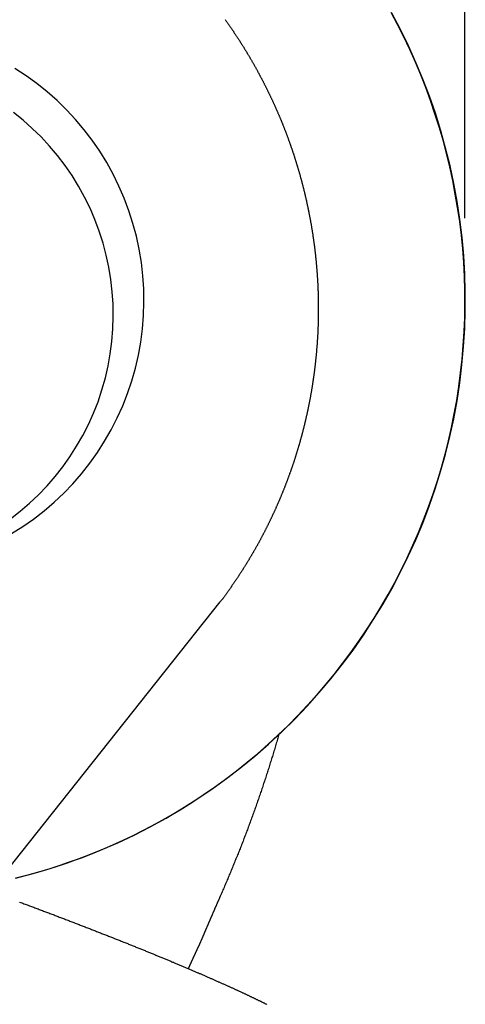
# Model space of a CAD drawing. Extents: x 117 to 243, y 79 to 260.
# Drawn here: x 207 to 215, y 216 to 232 of the extents above; entities that cross this region are included whole.
import ezdxf

# ---------------------------------------------------------------- set-up
doc = ezdxf.new("R2010")
doc.units = 0
for name, color, linetype in [('1', 4, 'CONTINUOUS'), ('2', 7, 'CONTINUOUS'), ('CUT', 1, 'CONTINUOUS'), ('NOCUT', 7, 'CONTINUOUS')]:
    doc.layers.add(name, color=color, linetype=linetype)

msp = doc.modelspace()

# ---------------------------------------------------------------- linework, layer by layer
at = {"layer": '1'}
for points in [[(207.048, 217.677, 0), (207.271, 217.734, 0), (207.493, 217.797, 0), (207.713, 217.865, 0), (207.932, 217.939, 0), (208.149, 218.017, 0), (208.364, 218.101, 0), (208.576, 218.189, 0), (208.787, 218.282, 0), (208.996, 218.381, 0), (209.202, 218.484, 0), (209.406, 218.592, 0), (209.607, 218.705, 0), (209.806, 218.822, 0), (210.002, 218.944, 0), (210.195, 219.071, 0), (210.385, 219.202, 0), (210.572, 219.337, 0), (210.755, 219.477, 0), (210.936, 219.621, 0), (211.113, 219.769, 0), (211.287, 219.922, 0), (211.457, 220.078, 0), (211.623, 220.239, 0), (211.786, 220.403, 0), (211.944, 220.571, 0), (212.099, 220.742, 0), (212.25, 220.918, 0), (212.397, 221.096, 0), (212.539, 221.279, 0), (212.678, 221.464, 0), (212.812, 221.653, 0), (212.941, 221.844, 0), (213.067, 222.039, 0), (213.187, 222.237, 0), (213.303, 222.437, 0), (213.415, 222.64, 0), (213.521, 222.846, 0), (213.623, 223.054, 0), (213.72, 223.264, 0), (213.813, 223.477, 0), (213.9, 223.691, 0), (213.982, 223.908, 0), (214.06, 224.127, 0), (214.132, 224.347, 0), (214.199, 224.569, 0), (214.261, 224.793, 0), (214.318, 225.018, 0), (214.369, 225.244, 0), (214.416, 225.471, 0), (214.457, 225.699, 0), (214.493, 225.929, 0), (214.523, 226.159, 0), (214.548, 226.39, 0), (214.568, 226.621, 0), (214.583, 226.853, 0), (214.592, 227.085, 0), (214.596, 227.317, 0), (214.594, 227.549, 0), (214.587, 227.781, 0), (214.575, 228.013, 0), (214.558, 228.245, 0), (214.535, 228.476, 0), (214.507, 228.706, 0), (214.473, 228.936, 0), (214.434, 229.165, 0), (214.39, 229.393, 0), (214.341, 229.62, 0), (214.287, 229.846, 0), (214.227, 230.07, 0), (214.162, 230.293, 0), (214.092, 230.514, 0), (214.017, 230.734, 0), (213.937, 230.952, 0), (213.852, 231.168, 0), (213.762, 231.382, 0), (213.667, 231.594, 0), (213.567, 231.803, 0), (213.463, 232.01, 0), (213.353, 232.215, 0)], [(206.974, 223.461, 0), (207.162, 223.578, 0), (207.344, 223.705, 0), (207.52, 223.841, 0), (207.689, 223.986, 0), (207.851, 224.138, 0), (208.006, 224.299, 0), (208.152, 224.467, 0), (208.29, 224.642, 0), (208.419, 224.823, 0), (208.539, 225.011, 0), (208.65, 225.204, 0), (208.751, 225.403, 0), (208.843, 225.607, 0), (208.924, 225.814, 0), (208.995, 226.026, 0), (209.056, 226.241, 0), (209.106, 226.459, 0), (209.146, 226.679, 0), (209.175, 226.9, 0), (209.193, 227.123, 0), (209.2, 227.346, 0), (209.196, 227.57, 0), (209.181, 227.793, 0), (209.156, 228.015, 0), (209.119, 228.236, 0), (209.072, 228.455, 0), (209.015, 228.671, 0), (208.947, 228.884, 0), (208.868, 229.093, 0), (208.78, 229.298, 0), (208.682, 229.499, 0), (208.574, 229.694, 0), (208.456, 229.884, 0), (208.33, 230.068, 0), (208.195, 230.246, 0), (208.051, 230.417, 0), (207.899, 230.58, 0), (207.74, 230.736, 0), (207.573, 230.884, 0), (207.399, 231.023, 0), (207.218, 231.153, 0), (207.032, 231.275, 0)], [(206.954, 223.71, 0), (207.118, 223.837, 0), (207.276, 223.971, 0), (207.427, 224.114, 0), (207.571, 224.263, 0), (207.707, 224.42, 0), (207.836, 224.583, 0), (207.956, 224.753, 0), (208.068, 224.928, 0), (208.172, 225.108, 0), (208.266, 225.294, 0), (208.352, 225.483, 0), (208.428, 225.677, 0), (208.494, 225.875, 0), (208.551, 226.075, 0), (208.598, 226.278, 0), (208.634, 226.483, 0), (208.661, 226.69, 0), (208.678, 226.898, 0), (208.685, 227.106, 0), (208.681, 227.315, 0), (208.668, 227.523, 0), (208.644, 227.73, 0), (208.61, 227.936, 0), (208.566, 228.14, 0), (208.512, 228.342, 0), (208.449, 228.54, 0), (208.376, 228.736, 0), (208.293, 228.927, 0), (208.202, 229.114, 0), (208.101, 229.297, 0), (207.991, 229.474, 0), (207.873, 229.646, 0), (207.747, 229.811, 0), (207.613, 229.971, 0), (207.472, 230.123, 0), (207.323, 230.268, 0), (207.167, 230.406, 0), (207.005, 230.536, 0)], [(211.469, 220.093, 0), (211.463, 220.071, 0), (211.456, 220.049, 0), (211.45, 220.027, 0), (211.444, 220.005, 0), (211.437, 219.983, 0), (211.431, 219.961, 0), (211.424, 219.938, 0), (211.418, 219.916, 0), (211.411, 219.894, 0), (211.405, 219.872, 0), (211.398, 219.85, 0), (211.392, 219.828, 0), (211.385, 219.806, 0), (211.378, 219.785, 0), (211.372, 219.763, 0), (211.365, 219.741, 0), (211.358, 219.719, 0), (211.352, 219.697, 0), (211.345, 219.675, 0), (211.338, 219.653, 0), (211.331, 219.631, 0), (211.324, 219.609, 0), (211.318, 219.587, 0), (211.311, 219.566, 0), (211.304, 219.544, 0), (211.297, 219.522, 0), (211.29, 219.5, 0), (211.283, 219.478, 0), (211.276, 219.457, 0), (211.269, 219.435, 0), (211.262, 219.413, 0), (211.255, 219.391, 0), (211.248, 219.369, 0), (211.241, 219.348, 0), (211.234, 219.326, 0), (211.226, 219.304, 0), (211.219, 219.283, 0), (211.212, 219.261, 0), (211.205, 219.239, 0), (211.198, 219.218, 0), (211.19, 219.196, 0), (211.183, 219.174, 0), (211.176, 219.153, 0), (211.168, 219.131, 0), (211.161, 219.109, 0), (211.154, 219.088, 0), (211.146, 219.066, 0), (211.139, 219.045, 0), (211.131, 219.023, 0), (211.124, 219.001, 0), (211.116, 218.98, 0), (211.109, 218.958, 0), (211.101, 218.937, 0), (211.094, 218.915, 0), (211.086, 218.894, 0), (211.079, 218.872, 0), (211.071, 218.851, 0), (211.063, 218.829, 0), (211.056, 218.808, 0), (211.048, 218.786, 0), (211.04, 218.765, 0), (211.032, 218.743, 0), (211.025, 218.722, 0), (211.017, 218.701, 0), (211.009, 218.679, 0), (211.001, 218.658, 0), (210.993, 218.636, 0), (210.985, 218.615, 0), (210.978, 218.594, 0), (210.97, 218.572, 0), (210.962, 218.551, 0), (210.954, 218.53, 0), (210.946, 218.508, 0), (210.938, 218.487, 0), (210.93, 218.466, 0), (210.922, 218.444, 0), (210.914, 218.423, 0), (210.905, 218.402, 0), (210.897, 218.381, 0), (210.889, 218.359, 0), (210.881, 218.338, 0), (210.873, 218.317, 0), (210.865, 218.296, 0), (210.856, 218.274, 0), (210.848, 218.253, 0), (210.84, 218.232, 0), (210.832, 218.211, 0), (210.823, 218.19, 0), (210.815, 218.168, 0), (210.807, 218.147, 0), (210.798, 218.126, 0), (210.79, 218.105, 0), (210.781, 218.084, 0), (210.773, 218.063, 0), (210.764, 218.042, 0), (210.756, 218.021, 0), (210.747, 217.999, 0), (210.739, 217.978, 0), (210.73, 217.957, 0), (210.722, 217.936, 0), (210.713, 217.915, 0), (210.705, 217.894, 0), (210.696, 217.873, 0), (210.687, 217.852, 0), (210.679, 217.831, 0), (210.67, 217.81, 0), (210.661, 217.789, 0), (210.653, 217.768, 0), (210.644, 217.747, 0), (210.635, 217.726, 0), (210.626, 217.705, 0), (210.617, 217.684, 0), (210.609, 217.663, 0), (210.6, 217.642, 0), (210.591, 217.621, 0), (210.582, 217.601, 0), (210.573, 217.58, 0), (210.564, 217.559, 0), (210.555, 217.538, 0), (210.546, 217.517, 0), (210.537, 217.496, 0), (210.528, 217.475, 0), (210.519, 217.454, 0), (210.51, 217.434, 0), (210.501, 217.413, 0), (210.492, 217.392, 0), (210.483, 217.371, 0)], [(210.483, 217.371, 0), (210.48, 217.365, 0), (210.478, 217.359, 0), (210.475, 217.353, 0), (210.472, 217.347, 0), (210.47, 217.341, 0), (210.467, 217.335, 0), (210.464, 217.329, 0), (210.462, 217.323, 0), (210.459, 217.317, 0), (210.457, 217.311, 0), (210.454, 217.305, 0), (210.451, 217.299, 0), (210.449, 217.293, 0), (210.446, 217.287, 0), (210.443, 217.281, 0), (210.441, 217.275, 0), (210.438, 217.269, 0), (210.436, 217.263, 0), (210.433, 217.257, 0), (210.43, 217.251, 0), (210.428, 217.245, 0), (210.425, 217.239, 0), (210.422, 217.233, 0), (210.42, 217.227, 0), (210.417, 217.221, 0), (210.415, 217.215, 0), (210.412, 217.209, 0), (210.409, 217.203, 0), (210.407, 217.197, 0), (210.404, 217.191, 0), (210.401, 217.185, 0), (210.399, 217.179, 0), (210.396, 217.173, 0), (210.394, 217.167, 0), (210.391, 217.161, 0), (210.388, 217.155, 0), (210.386, 217.149, 0), (210.383, 217.143, 0), (210.38, 217.137, 0), (210.378, 217.131, 0), (210.375, 217.124, 0), (210.373, 217.118, 0), (210.37, 217.112, 0), (210.367, 217.106, 0), (210.365, 217.1, 0), (210.362, 217.094, 0), (210.36, 217.088, 0), (210.357, 217.082, 0), (210.354, 217.076, 0), (210.352, 217.07, 0), (210.349, 217.064, 0), (210.346, 217.058, 0), (210.344, 217.052, 0), (210.341, 217.046, 0), (210.339, 217.04, 0), (210.336, 217.034, 0), (210.333, 217.028, 0), (210.331, 217.022, 0), (210.328, 217.016, 0), (210.326, 217.01, 0), (210.323, 217.004, 0), (210.32, 216.998, 0), (210.318, 216.992, 0), (210.315, 216.986, 0), (210.313, 216.98, 0), (210.31, 216.974, 0), (210.307, 216.968, 0), (210.305, 216.962, 0), (210.302, 216.956, 0), (210.3, 216.95, 0), (210.297, 216.944, 0), (210.294, 216.938, 0), (210.292, 216.932, 0), (210.289, 216.926, 0), (210.287, 216.92, 0), (210.284, 216.914, 0), (210.281, 216.908, 0), (210.279, 216.902, 0), (210.276, 216.896, 0), (210.274, 216.889, 0), (210.271, 216.883, 0), (210.268, 216.877, 0), (210.266, 216.871, 0), (210.263, 216.865, 0), (210.261, 216.859, 0), (210.258, 216.853, 0), (210.255, 216.847, 0), (210.253, 216.841, 0), (210.25, 216.835, 0), (210.248, 216.829, 0), (210.245, 216.823, 0), (210.242, 216.817, 0), (210.24, 216.811, 0), (210.237, 216.805, 0), (210.235, 216.799, 0), (210.232, 216.793, 0), (210.229, 216.787, 0), (210.227, 216.781, 0), (210.224, 216.775, 0), (210.222, 216.769, 0), (210.219, 216.763, 0), (210.217, 216.757, 0), (210.214, 216.751, 0), (210.211, 216.745, 0), (210.209, 216.739, 0), (210.206, 216.733, 0), (210.204, 216.727, 0), (210.201, 216.721, 0), (210.198, 216.714, 0), (210.196, 216.708, 0), (210.193, 216.702, 0), (210.191, 216.696, 0), (210.188, 216.69, 0), (210.185, 216.684, 0), (210.183, 216.678, 0), (210.18, 216.672, 0), (210.178, 216.666, 0), (210.175, 216.66, 0), (210.173, 216.654, 0), (210.17, 216.648, 0), (210.167, 216.642, 0), (210.165, 216.636, 0), (210.162, 216.63, 0), (210.16, 216.624, 0), (210.157, 216.618, 0), (210.155, 216.612, 0), (210.152, 216.606, 0)], [(207.11, 217.271, 0), (207.128, 217.264, 0), (207.146, 217.257, 0), (207.165, 217.251, 0), (207.183, 217.244, 0), (207.201, 217.237, 0), (207.22, 217.23, 0), (207.238, 217.223, 0), (207.256, 217.217, 0), (207.274, 217.21, 0), (207.293, 217.203, 0), (207.311, 217.196, 0), (207.329, 217.189, 0), (207.347, 217.183, 0), (207.365, 217.176, 0), (207.383, 217.169, 0), (207.401, 217.162, 0), (207.419, 217.155, 0), (207.437, 217.149, 0), (207.456, 217.142, 0), (207.474, 217.135, 0), (207.492, 217.128, 0), (207.51, 217.121, 0), (207.528, 217.115, 0), (207.545, 217.108, 0), (207.563, 217.101, 0), (207.581, 217.094, 0), (207.599, 217.088, 0), (207.617, 217.081, 0), (207.635, 217.074, 0), (207.653, 217.067, 0), (207.671, 217.061, 0), (207.688, 217.054, 0), (207.706, 217.047, 0), (207.724, 217.04, 0), (207.742, 217.034, 0), (207.759, 217.027, 0), (207.777, 217.02, 0), (207.795, 217.013, 0), (207.812, 217.007, 0), (207.83, 217, 0), (207.848, 216.993, 0), (207.865, 216.987, 0), (207.883, 216.98, 0), (207.901, 216.973, 0), (207.918, 216.966, 0), (207.936, 216.96, 0), (207.953, 216.953, 0), (207.971, 216.946, 0), (207.988, 216.94, 0), (208.006, 216.933, 0), (208.023, 216.926, 0), (208.041, 216.919, 0), (208.058, 216.913, 0), (208.075, 216.906, 0), (208.093, 216.899, 0), (208.11, 216.893, 0), (208.127, 216.886, 0), (208.145, 216.879, 0), (208.162, 216.873, 0), (208.179, 216.866, 0), (208.197, 216.859, 0), (208.214, 216.853, 0), (208.231, 216.846, 0), (208.248, 216.839, 0), (208.265, 216.833, 0), (208.283, 216.826, 0), (208.3, 216.819, 0), (208.317, 216.813, 0), (208.334, 216.806, 0), (208.351, 216.799, 0), (208.368, 216.793, 0), (208.385, 216.786, 0), (208.402, 216.779, 0), (208.419, 216.773, 0), (208.436, 216.766, 0), (208.453, 216.76, 0), (208.47, 216.753, 0), (208.487, 216.746, 0), (208.503, 216.74, 0), (208.52, 216.733, 0), (208.537, 216.727, 0), (208.553, 216.72, 0), (208.57, 216.714, 0), (208.587, 216.707, 0), (208.603, 216.701, 0), (208.62, 216.694, 0), (208.636, 216.688, 0), (208.653, 216.681, 0), (208.669, 216.675, 0), (208.685, 216.668, 0), (208.702, 216.662, 0), (208.718, 216.655, 0), (208.734, 216.649, 0), (208.75, 216.643, 0), (208.767, 216.636, 0), (208.783, 216.63, 0), (208.799, 216.623, 0), (208.815, 216.617, 0), (208.831, 216.611, 0), (208.847, 216.604, 0), (208.863, 216.598, 0), (208.879, 216.592, 0), (208.894, 216.585, 0), (208.91, 216.579, 0), (208.926, 216.573, 0), (208.942, 216.566, 0), (208.957, 216.56, 0), (208.973, 216.554, 0), (208.989, 216.548, 0), (209.004, 216.541, 0), (209.02, 216.535, 0), (209.035, 216.529, 0), (209.051, 216.523, 0), (209.066, 216.516, 0), (209.082, 216.51, 0), (209.097, 216.504, 0), (209.112, 216.498, 0), (209.128, 216.492, 0), (209.143, 216.485, 0), (209.158, 216.479, 0), (209.173, 216.473, 0), (209.188, 216.467, 0), (209.204, 216.461, 0), (209.219, 216.455, 0), (209.234, 216.449, 0), (209.249, 216.443, 0), (209.264, 216.437, 0), (209.279, 216.43, 0), (209.293, 216.424, 0), (209.308, 216.418, 0), (209.323, 216.412, 0), (209.338, 216.406, 0), (209.353, 216.4, 0), (209.367, 216.394, 0), (209.382, 216.388, 0), (209.397, 216.382, 0), (209.411, 216.376, 0), (209.426, 216.37, 0), (209.44, 216.364, 0), (209.455, 216.358, 0), (209.469, 216.352, 0), (209.484, 216.346, 0), (209.498, 216.341, 0), (209.512, 216.335, 0), (209.527, 216.329, 0), (209.541, 216.323, 0), (209.555, 216.317, 0), (209.57, 216.311, 0), (209.584, 216.305, 0), (209.598, 216.299, 0), (209.612, 216.293, 0), (209.626, 216.288, 0), (209.64, 216.282, 0), (209.654, 216.276, 0), (209.668, 216.27, 0), (209.682, 216.264, 0), (209.696, 216.259, 0), (209.709, 216.253, 0), (209.723, 216.247, 0), (209.737, 216.241, 0), (209.751, 216.236, 0), (209.764, 216.23, 0), (209.778, 216.224, 0), (209.792, 216.218, 0), (209.805, 216.213, 0), (209.819, 216.207, 0), (209.832, 216.201, 0), (209.846, 216.196, 0), (209.859, 216.19, 0), (209.872, 216.184, 0), (209.886, 216.179, 0), (209.899, 216.173, 0), (209.912, 216.167, 0), (209.925, 216.162, 0), (209.938, 216.156, 0), (209.952, 216.151, 0), (209.965, 216.145, 0), (209.978, 216.14, 0), (209.991, 216.134, 0), (210.003, 216.129, 0), (210.016, 216.123, 0), (210.029, 216.118, 0), (210.042, 216.112, 0), (210.055, 216.107, 0), (210.067, 216.101, 0), (210.08, 216.096, 0), (210.093, 216.09, 0), (210.105, 216.085, 0), (210.118, 216.08, 0), (210.13, 216.074, 0), (210.143, 216.069, 0), (210.155, 216.064, 0), (210.167, 216.058, 0), (210.18, 216.053, 0), (210.192, 216.048, 0), (210.204, 216.042, 0), (210.216, 216.037, 0), (210.228, 216.032, 0), (210.24, 216.026, 0), (210.252, 216.021, 0), (210.264, 216.016, 0), (210.276, 216.011, 0), (210.288, 216.006, 0), (210.3, 216, 0), (210.312, 215.995, 0), (210.323, 215.99, 0), (210.335, 215.985, 0), (210.347, 215.98, 0), (210.358, 215.975, 0), (210.37, 215.97, 0), (210.382, 215.965, 0), (210.393, 215.96, 0), (210.404, 215.954, 0), (210.416, 215.949, 0), (210.427, 215.944, 0), (210.439, 215.939, 0), (210.45, 215.934, 0), (210.461, 215.929, 0), (210.472, 215.924, 0), (210.483, 215.919, 0), (210.494, 215.914, 0), (210.506, 215.91, 0), (210.517, 215.905, 0), (210.528, 215.9, 0), (210.538, 215.895, 0), (210.549, 215.89, 0), (210.56, 215.885, 0), (210.571, 215.88, 0), (210.582, 215.875, 0), (210.592, 215.871, 0), (210.603, 215.866, 0), (210.614, 215.861, 0), (210.624, 215.856, 0), (210.635, 215.851, 0), (210.645, 215.847, 0), (210.656, 215.842, 0), (210.666, 215.837, 0), (210.677, 215.832, 0), (210.687, 215.828, 0), (210.697, 215.823, 0), (210.708, 215.818, 0), (210.718, 215.813, 0), (210.728, 215.809, 0), (210.738, 215.804, 0), (210.748, 215.799, 0), (210.759, 215.795, 0), (210.769, 215.79, 0), (210.779, 215.786, 0), (210.789, 215.781, 0), (210.799, 215.776, 0), (210.808, 215.772, 0), (210.818, 215.767, 0), (210.828, 215.763, 0), (210.838, 215.758, 0), (210.848, 215.754, 0), (210.857, 215.749, 0), (210.867, 215.745, 0), (210.876, 215.74, 0), (210.886, 215.736, 0), (210.895, 215.731, 0), (210.905, 215.727, 0), (210.914, 215.722, 0), (210.924, 215.718, 0), (210.933, 215.714, 0), (210.942, 215.709, 0), (210.952, 215.705, 0), (210.961, 215.7, 0), (210.97, 215.696, 0), (210.979, 215.692, 0), (210.988, 215.687, 0), (210.997, 215.683, 0), (211.006, 215.679, 0), (211.015, 215.674, 0), (211.024, 215.67, 0), (211.033, 215.666, 0), (211.042, 215.662, 0), (211.051, 215.657, 0), (211.06, 215.653, 0), (211.068, 215.649, 0), (211.077, 215.645, 0), (211.086, 215.641, 0), (211.094, 215.636, 0), (211.103, 215.632, 0), (211.111, 215.628, 0), (211.12, 215.624, 0), (211.128, 215.62, 0), (211.137, 215.616, 0), (211.145, 215.612, 0), (211.153, 215.608, 0), (211.162, 215.604, 0), (211.17, 215.6, 0), (211.178, 215.596, 0), (211.186, 215.592, 0), (211.194, 215.588, 0), (211.202, 215.584, 0), (211.21, 215.58, 0), (211.218, 215.576, 0), (211.226, 215.572, 0), (211.234, 215.568, 0), (211.242, 215.564, 0), (211.25, 215.56, 0), (211.257, 215.556, 0), (211.265, 215.552, 0)], [(210.152, 216.606, 0), (210.15, 216.602, 0), (210.149, 216.599, 0), (210.147, 216.595, 0), (210.145, 216.592, 0), (210.144, 216.588, 0), (210.142, 216.584, 0), (210.14, 216.581, 0), (210.139, 216.577, 0), (210.137, 216.574, 0), (210.135, 216.57, 0), (210.134, 216.567, 0), (210.132, 216.563, 0), (210.131, 216.56, 0), (210.129, 216.556, 0), (210.127, 216.552, 0), (210.126, 216.549, 0), (210.124, 216.545, 0), (210.122, 216.542, 0), (210.121, 216.538, 0), (210.119, 216.535, 0), (210.117, 216.531, 0), (210.116, 216.528, 0), (210.114, 216.524, 0), (210.112, 216.521, 0), (210.111, 216.517, 0), (210.109, 216.513, 0), (210.107, 216.51, 0), (210.106, 216.506, 0), (210.104, 216.503, 0), (210.102, 216.499, 0), (210.101, 216.496, 0), (210.099, 216.492, 0), (210.098, 216.489, 0), (210.096, 216.485, 0), (210.094, 216.481, 0), (210.093, 216.478, 0), (210.091, 216.474, 0), (210.089, 216.471, 0), (210.088, 216.467, 0), (210.086, 216.464, 0), (210.084, 216.46, 0), (210.083, 216.457, 0), (210.081, 216.453, 0), (210.079, 216.449, 0), (210.078, 216.446, 0), (210.076, 216.442, 0), (210.074, 216.439, 0), (210.073, 216.435, 0), (210.071, 216.432, 0), (210.07, 216.428, 0), (210.068, 216.425, 0), (210.066, 216.421, 0), (210.065, 216.417, 0), (210.063, 216.414, 0), (210.061, 216.41, 0), (210.06, 216.407, 0), (210.058, 216.403, 0), (210.056, 216.4, 0), (210.055, 216.396, 0), (210.053, 216.393, 0), (210.051, 216.389, 0), (210.05, 216.385, 0), (210.048, 216.382, 0), (210.047, 216.378, 0), (210.045, 216.375, 0), (210.043, 216.371, 0), (210.042, 216.368, 0), (210.04, 216.364, 0), (210.038, 216.361, 0), (210.037, 216.357, 0), (210.035, 216.353, 0), (210.033, 216.35, 0), (210.032, 216.346, 0), (210.03, 216.343, 0), (210.028, 216.339, 0), (210.027, 216.336, 0), (210.025, 216.332, 0), (210.024, 216.329, 0), (210.022, 216.325, 0), (210.02, 216.321, 0), (210.019, 216.318, 0), (210.017, 216.314, 0), (210.015, 216.311, 0), (210.014, 216.307, 0), (210.012, 216.304, 0), (210.01, 216.3, 0), (210.009, 216.297, 0), (210.007, 216.293, 0), (210.006, 216.289, 0), (210.004, 216.286, 0), (210.002, 216.282, 0), (210.001, 216.279, 0), (209.999, 216.275, 0), (209.997, 216.272, 0), (209.996, 216.268, 0), (209.994, 216.265, 0), (209.992, 216.261, 0), (209.991, 216.257, 0), (209.989, 216.254, 0), (209.987, 216.25, 0), (209.986, 216.247, 0), (209.984, 216.243, 0), (209.983, 216.24, 0), (209.981, 216.236, 0), (209.979, 216.233, 0), (209.978, 216.229, 0), (209.976, 216.225, 0), (209.974, 216.222, 0), (209.973, 216.218, 0), (209.971, 216.215, 0), (209.969, 216.211, 0), (209.968, 216.208, 0), (209.966, 216.204, 0), (209.965, 216.2, 0), (209.963, 216.197, 0), (209.961, 216.193, 0), (209.96, 216.19, 0), (209.958, 216.186, 0), (209.956, 216.183, 0), (209.955, 216.179, 0), (209.953, 216.176, 0), (209.952, 216.172, 0), (209.95, 216.168, 0), (209.948, 216.165, 0), (209.947, 216.161, 0), (209.945, 216.158, 0), (209.943, 216.154, 0)]]:
    msp.add_polyline3d(points, dxfattribs=at)
at = {"layer": '2'}
msp.add_line((214.596, 228.761), (214.596, 257.765), dxfattribs=at)
at = {"layer": 'CUT'}
msp.add_polyline3d([(207.041, 217.674, 0), (207.335, 217.751, 0), (207.626, 217.837, 0), (207.914, 217.931, 0), (208.2, 218.035, 0), (208.482, 218.147, 0), (208.76, 218.268, 0), (209.035, 218.397, 0), (209.305, 218.535, 0), (209.572, 218.681, 0), (209.833, 218.835, 0), (210.09, 218.997, 0), (210.342, 219.167, 0), (210.588, 219.345, 0), (210.829, 219.53, 0), (211.065, 219.723, 0), (211.294, 219.923, 0), (211.517, 220.13, 0), (211.734, 220.343, 0), (211.944, 220.563, 0), (212.147, 220.79, 0), (212.343, 221.022, 0), (212.533, 221.261, 0), (212.714, 221.505, 0), (212.889, 221.755, 0), (213.055, 222.01, 0), (213.214, 222.27, 0), (213.365, 222.535, 0), (213.508, 222.805, 0), (213.642, 223.079, 0), (213.768, 223.356, 0), (213.886, 223.638, 0), (213.995, 223.923, 0), (214.095, 224.211, 0), (214.186, 224.502, 0), (214.269, 224.796, 0), (214.343, 225.093, 0), (214.407, 225.391, 0), (214.463, 225.692, 0), (214.509, 225.994, 0), (214.546, 226.297, 0), (214.574, 226.601, 0), (214.593, 226.906, 0), (214.602, 227.212, 0), (214.602, 227.518, 0), (214.593, 227.823, 0), (214.575, 228.128, 0), (214.547, 228.433, 0), (214.51, 228.736, 0), (214.464, 229.038, 0), (214.409, 229.339, 0), (214.345, 229.638, 0), (214.271, 229.935, 0), (214.189, 230.229, 0), (214.098, 230.521, 0), (213.998, 230.81, 0), (213.889, 231.095, 0), (213.772, 231.377, 0), (213.646, 231.656, 0), (213.512, 231.93, 0), (213.369, 232.201, 0)], dxfattribs=at)
at = {"layer": 'NOCUT'}
msp.add_line((205.623, 216.198), (210.483, 222.314), dxfattribs=at)
msp.add_polyline3d([(210.565, 232.094, 0), (210.571, 232.086, 0), (210.576, 232.078, 0), (210.582, 232.07, 0), (210.587, 232.062, 0), (210.593, 232.055, 0), (210.598, 232.047, 0), (210.604, 232.039, 0), (210.61, 232.031, 0), (210.615, 232.023, 0), (210.621, 232.015, 0), (210.626, 232.007, 0), (210.632, 231.999, 0), (210.637, 231.991, 0), (210.643, 231.984, 0), (210.648, 231.976, 0), (210.654, 231.968, 0), (210.659, 231.96, 0), (210.665, 231.952, 0), (210.67, 231.944, 0), (210.676, 231.936, 0), (210.681, 231.928, 0), (210.686, 231.92, 0), (210.692, 231.912, 0), (210.697, 231.904, 0), (210.703, 231.896, 0), (210.708, 231.888, 0), (210.713, 231.88, 0), (210.719, 231.872, 0), (210.724, 231.864, 0), (210.73, 231.856, 0), (210.735, 231.848, 0), (210.74, 231.84, 0), (210.746, 231.832, 0), (210.751, 231.824, 0), (210.756, 231.816, 0), (210.762, 231.808, 0), (210.767, 231.799, 0), (210.772, 231.791, 0), (210.778, 231.783, 0), (210.783, 231.775, 0), (210.788, 231.767, 0), (210.793, 231.759, 0), (210.799, 231.751, 0), (210.804, 231.743, 0), (210.809, 231.734, 0), (210.814, 231.726, 0), (210.82, 231.718, 0), (210.825, 231.71, 0), (210.83, 231.702, 0), (210.835, 231.694, 0), (210.84, 231.685, 0), (210.846, 231.677, 0), (210.851, 231.669, 0), (210.856, 231.661, 0), (210.861, 231.653, 0), (210.866, 231.644, 0), (210.871, 231.636, 0), (210.876, 231.628, 0), (210.882, 231.62, 0), (210.887, 231.611, 0), (210.892, 231.603, 0), (210.897, 231.595, 0), (210.902, 231.586, 0), (210.907, 231.578, 0), (210.912, 231.57, 0), (210.917, 231.562, 0), (210.922, 231.553, 0), (210.927, 231.545, 0), (210.932, 231.537, 0), (210.937, 231.528, 0), (210.942, 231.52, 0), (210.947, 231.512, 0), (210.952, 231.503, 0), (210.957, 231.495, 0), (210.962, 231.487, 0), (210.967, 231.478, 0), (210.972, 231.47, 0), (210.977, 231.462, 0), (210.982, 231.453, 0), (210.987, 231.445, 0), (210.992, 231.437, 0), (210.997, 231.428, 0), (211.001, 231.42, 0), (211.006, 231.412, 0), (211.011, 231.403, 0), (211.016, 231.395, 0), (211.021, 231.386, 0), (211.026, 231.378, 0), (211.031, 231.37, 0), (211.035, 231.361, 0), (211.04, 231.353, 0), (211.045, 231.344, 0), (211.05, 231.336, 0), (211.054, 231.328, 0), (211.059, 231.319, 0), (211.064, 231.311, 0), (211.069, 231.302, 0), (211.073, 231.294, 0), (211.078, 231.285, 0), (211.083, 231.277, 0), (211.087, 231.269, 0), (211.092, 231.26, 0), (211.097, 231.252, 0), (211.101, 231.243, 0), (211.106, 231.235, 0), (211.111, 231.226, 0), (211.115, 231.218, 0), (211.12, 231.209, 0), (211.125, 231.201, 0), (211.129, 231.192, 0), (211.134, 231.184, 0), (211.138, 231.175, 0), (211.143, 231.167, 0), (211.147, 231.158, 0), (211.152, 231.15, 0), (211.156, 231.141, 0), (211.161, 231.133, 0), (211.166, 231.124, 0), (211.17, 231.116, 0), (211.175, 231.107, 0), (211.179, 231.099, 0), (211.183, 231.09, 0), (211.188, 231.082, 0), (211.192, 231.073, 0), (211.197, 231.065, 0), (211.201, 231.056, 0), (211.206, 231.047, 0), (211.21, 231.039, 0), (211.214, 231.03, 0), (211.219, 231.022, 0), (211.223, 231.013, 0), (211.228, 231.005, 0), (211.232, 230.996, 0), (211.236, 230.987, 0), (211.241, 230.979, 0), (211.245, 230.97, 0), (211.249, 230.962, 0), (211.254, 230.953, 0), (211.258, 230.944, 0), (211.262, 230.936, 0), (211.266, 230.927, 0), (211.271, 230.919, 0), (211.275, 230.91, 0), (211.279, 230.901, 0), (211.283, 230.893, 0), (211.288, 230.884, 0), (211.292, 230.875, 0), (211.296, 230.867, 0), (211.3, 230.858, 0), (211.304, 230.849, 0), (211.309, 230.841, 0), (211.313, 230.832, 0), (211.317, 230.823, 0), (211.321, 230.815, 0), (211.325, 230.806, 0), (211.329, 230.797, 0), (211.333, 230.789, 0), (211.337, 230.78, 0), (211.342, 230.771, 0), (211.346, 230.763, 0), (211.35, 230.754, 0), (211.354, 230.745, 0), (211.358, 230.737, 0), (211.362, 230.728, 0), (211.366, 230.719, 0), (211.37, 230.71, 0), (211.374, 230.702, 0), (211.378, 230.693, 0), (211.382, 230.684, 0), (211.386, 230.676, 0), (211.39, 230.667, 0), (211.394, 230.658, 0), (211.398, 230.649, 0), (211.402, 230.641, 0), (211.406, 230.632, 0), (211.409, 230.623, 0), (211.413, 230.614, 0), (211.417, 230.605, 0), (211.421, 230.597, 0), (211.425, 230.588, 0), (211.429, 230.579, 0), (211.433, 230.57, 0), (211.437, 230.562, 0), (211.44, 230.553, 0), (211.444, 230.544, 0), (211.448, 230.535, 0), (211.452, 230.526, 0), (211.456, 230.518, 0), (211.459, 230.509, 0), (211.463, 230.5, 0), (211.467, 230.491, 0), (211.471, 230.482, 0), (211.474, 230.473, 0), (211.478, 230.465, 0), (211.482, 230.456, 0), (211.486, 230.447, 0), (211.489, 230.438, 0), (211.493, 230.429, 0), (211.497, 230.42, 0), (211.5, 230.412, 0), (211.504, 230.403, 0), (211.508, 230.394, 0), (211.511, 230.385, 0), (211.515, 230.376, 0), (211.518, 230.367, 0), (211.522, 230.358, 0), (211.526, 230.349, 0), (211.529, 230.34, 0), (211.533, 230.332, 0), (211.536, 230.323, 0), (211.54, 230.314, 0), (211.544, 230.305, 0), (211.547, 230.296, 0), (211.551, 230.287, 0), (211.554, 230.278, 0), (211.558, 230.269, 0), (211.561, 230.26, 0), (211.565, 230.251, 0), (211.568, 230.242, 0), (211.572, 230.233, 0), (211.575, 230.224, 0), (211.578, 230.216, 0), (211.582, 230.207, 0), (211.585, 230.198, 0), (211.589, 230.189, 0), (211.592, 230.18, 0), (211.595, 230.171, 0), (211.599, 230.162, 0), (211.602, 230.153, 0), (211.606, 230.144, 0), (211.609, 230.135, 0), (211.612, 230.126, 0), (211.616, 230.117, 0), (211.619, 230.108, 0), (211.622, 230.099, 0), (211.626, 230.09, 0), (211.629, 230.081, 0), (211.632, 230.072, 0), (211.635, 230.063, 0), (211.639, 230.054, 0), (211.642, 230.045, 0), (211.645, 230.036, 0), (211.648, 230.027, 0), (211.652, 230.018, 0), (211.655, 230.008, 0), (211.658, 229.999, 0), (211.661, 229.99, 0), (211.664, 229.981, 0), (211.668, 229.972, 0), (211.671, 229.963, 0), (211.674, 229.954, 0), (211.677, 229.945, 0), (211.68, 229.936, 0), (211.683, 229.927, 0), (211.686, 229.918, 0), (211.689, 229.909, 0), (211.692, 229.9, 0), (211.696, 229.89, 0), (211.699, 229.881, 0), (211.702, 229.872, 0), (211.705, 229.863, 0), (211.708, 229.854, 0), (211.711, 229.845, 0), (211.714, 229.836, 0), (211.717, 229.827, 0), (211.72, 229.818, 0), (211.723, 229.808, 0), (211.726, 229.799, 0), (211.729, 229.79, 0), (211.732, 229.781, 0), (211.735, 229.772, 0), (211.738, 229.763, 0), (211.74, 229.753, 0), (211.743, 229.744, 0), (211.746, 229.735, 0), (211.749, 229.726, 0), (211.752, 229.717, 0), (211.755, 229.708, 0), (211.758, 229.698, 0), (211.761, 229.689, 0), (211.763, 229.68, 0), (211.766, 229.671, 0), (211.769, 229.662, 0), (211.772, 229.652, 0), (211.775, 229.643, 0), (211.777, 229.634, 0), (211.78, 229.625, 0), (211.783, 229.615, 0), (211.786, 229.606, 0), (211.788, 229.597, 0), (211.791, 229.588, 0), (211.794, 229.578, 0), (211.797, 229.569, 0), (211.799, 229.56, 0), (211.802, 229.551, 0), (211.805, 229.541, 0), (211.807, 229.532, 0), (211.81, 229.523, 0), (211.813, 229.514, 0), (211.815, 229.504, 0), (211.818, 229.495, 0), (211.821, 229.486, 0), (211.823, 229.477, 0), (211.826, 229.467, 0), (211.828, 229.458, 0), (211.831, 229.449, 0), (211.834, 229.439, 0), (211.836, 229.43, 0), (211.839, 229.421, 0), (211.841, 229.411, 0), (211.844, 229.402, 0), (211.846, 229.393, 0), (211.849, 229.383, 0), (211.851, 229.374, 0), (211.854, 229.365, 0), (211.856, 229.355, 0), (211.859, 229.346, 0), (211.861, 229.337, 0), (211.864, 229.327, 0), (211.866, 229.318, 0), (211.868, 229.309, 0), (211.871, 229.299, 0), (211.873, 229.29, 0), (211.876, 229.28, 0), (211.878, 229.271, 0), (211.88, 229.262, 0), (211.883, 229.252, 0), (211.885, 229.243, 0), (211.887, 229.233, 0), (211.89, 229.224, 0), (211.892, 229.215, 0), (211.894, 229.205, 0), (211.897, 229.196, 0), (211.899, 229.186, 0), (211.901, 229.177, 0), (211.903, 229.167, 0), (211.906, 229.158, 0), (211.908, 229.149, 0), (211.91, 229.139, 0), (211.912, 229.13, 0), (211.915, 229.12, 0), (211.917, 229.111, 0), (211.919, 229.101, 0), (211.921, 229.092, 0), (211.923, 229.082, 0), (211.925, 229.073, 0), (211.928, 229.063, 0), (211.93, 229.054, 0), (211.932, 229.044, 0), (211.934, 229.035, 0), (211.936, 229.025, 0), (211.938, 229.016, 0), (211.94, 229.006, 0), (211.942, 228.997, 0), (211.944, 228.987, 0), (211.946, 228.978, 0), (211.948, 228.968, 0), (211.95, 228.959, 0), (211.952, 228.949, 0), (211.954, 228.94, 0), (211.956, 228.93, 0), (211.958, 228.921, 0), (211.96, 228.911, 0), (211.962, 228.902, 0), (211.964, 228.892, 0), (211.966, 228.883, 0), (211.968, 228.873, 0), (211.97, 228.864, 0), (211.972, 228.854, 0), (211.974, 228.845, 0), (211.976, 228.835, 0), (211.978, 228.826, 0), (211.979, 228.816, 0), (211.981, 228.807, 0), (211.983, 228.797, 0), (211.985, 228.788, 0), (211.987, 228.778, 0), (211.989, 228.769, 0), (211.99, 228.759, 0), (211.992, 228.75, 0), (211.994, 228.74, 0), (211.996, 228.73, 0), (211.997, 228.721, 0), (211.999, 228.711, 0), (212.001, 228.702, 0), (212.002, 228.692, 0), (212.004, 228.683, 0), (212.006, 228.673, 0), (212.008, 228.664, 0), (212.009, 228.654, 0), (212.011, 228.645, 0), (212.012, 228.635, 0), (212.014, 228.626, 0), (212.016, 228.616, 0), (212.017, 228.607, 0), (212.019, 228.597, 0), (212.02, 228.588, 0), (212.022, 228.578, 0), (212.024, 228.568, 0), (212.025, 228.559, 0), (212.027, 228.549, 0), (212.028, 228.54, 0), (212.03, 228.53, 0), (212.031, 228.521, 0), (212.033, 228.511, 0), (212.034, 228.502, 0), (212.036, 228.492, 0), (212.037, 228.483, 0), (212.039, 228.473, 0), (212.04, 228.464, 0), (212.041, 228.454, 0), (212.043, 228.444, 0), (212.044, 228.435, 0), (212.046, 228.425, 0), (212.047, 228.416, 0), (212.048, 228.406, 0), (212.05, 228.397, 0), (212.051, 228.387, 0), (212.052, 228.378, 0), (212.054, 228.368, 0), (212.055, 228.359, 0), (212.056, 228.349, 0), (212.058, 228.339, 0), (212.059, 228.33, 0), (212.06, 228.32, 0), (212.061, 228.311, 0), (212.063, 228.301, 0), (212.064, 228.292, 0), (212.065, 228.282, 0), (212.066, 228.273, 0), (212.067, 228.263, 0), (212.069, 228.254, 0), (212.07, 228.244, 0), (212.071, 228.234, 0), (212.072, 228.225, 0), (212.073, 228.215, 0), (212.074, 228.206, 0), (212.076, 228.196, 0), (212.077, 228.187, 0), (212.078, 228.177, 0), (212.079, 228.168, 0), (212.08, 228.158, 0), (212.081, 228.148, 0), (212.082, 228.139, 0), (212.083, 228.129, 0), (212.084, 228.12, 0), (212.085, 228.11, 0), (212.086, 228.101, 0), (212.087, 228.091, 0), (212.088, 228.082, 0), (212.089, 228.072, 0), (212.09, 228.062, 0), (212.091, 228.053, 0), (212.092, 228.043, 0), (212.093, 228.034, 0), (212.094, 228.024, 0), (212.095, 228.015, 0), (212.096, 228.005, 0), (212.096, 227.995, 0), (212.097, 227.986, 0), (212.098, 227.976, 0), (212.099, 227.967, 0), (212.1, 227.957, 0), (212.101, 227.948, 0), (212.101, 227.938, 0), (212.102, 227.929, 0), (212.103, 227.919, 0), (212.104, 227.909, 0), (212.105, 227.9, 0), (212.105, 227.89, 0), (212.106, 227.881, 0), (212.107, 227.871, 0), (212.108, 227.862, 0), (212.108, 227.852, 0), (212.109, 227.842, 0), (212.11, 227.833, 0), (212.11, 227.823, 0), (212.111, 227.814, 0), (212.112, 227.804, 0), (212.112, 227.795, 0), (212.113, 227.785, 0), (212.114, 227.775, 0), (212.114, 227.766, 0), (212.115, 227.756, 0), (212.115, 227.747, 0), (212.116, 227.737, 0), (212.117, 227.728, 0), (212.117, 227.718, 0), (212.118, 227.708, 0), (212.118, 227.699, 0), (212.119, 227.689, 0), (212.119, 227.68, 0), (212.12, 227.67, 0), (212.12, 227.66, 0), (212.121, 227.651, 0), (212.121, 227.641, 0), (212.122, 227.632, 0), (212.122, 227.622, 0), (212.123, 227.613, 0), (212.123, 227.603, 0), (212.123, 227.593, 0), (212.124, 227.584, 0), (212.124, 227.574, 0), (212.125, 227.565, 0), (212.125, 227.555, 0), (212.125, 227.545, 0), (212.126, 227.536, 0), (212.126, 227.526, 0), (212.126, 227.517, 0), (212.127, 227.507, 0), (212.127, 227.498, 0), (212.127, 227.488, 0), (212.128, 227.478, 0), (212.128, 227.469, 0), (212.128, 227.459, 0), (212.128, 227.45, 0), (212.129, 227.44, 0), (212.129, 227.43, 0), (212.129, 227.421, 0), (212.129, 227.411, 0), (212.129, 227.402, 0), (212.13, 227.392, 0), (212.13, 227.382, 0), (212.13, 227.373, 0), (212.13, 227.363, 0), (212.13, 227.354, 0), (212.13, 227.344, 0), (212.131, 227.334, 0), (212.131, 227.325, 0), (212.131, 227.315, 0), (212.131, 227.306, 0), (212.131, 227.296, 0), (212.131, 227.286, 0), (212.131, 227.277, 0), (212.131, 227.267, 0), (212.131, 227.258, 0), (212.131, 227.248, 0), (212.131, 227.238, 0), (212.131, 227.229, 0), (212.131, 227.219, 0), (212.131, 227.21, 0), (212.131, 227.2, 0), (212.131, 227.19, 0), (212.131, 227.181, 0), (212.131, 227.171, 0), (212.131, 227.162, 0), (212.131, 227.152, 0), (212.13, 227.142, 0), (212.13, 227.133, 0), (212.13, 227.123, 0), (212.13, 227.114, 0), (212.13, 227.104, 0), (212.13, 227.094, 0), (212.13, 227.085, 0), (212.129, 227.075, 0), (212.129, 227.065, 0), (212.129, 227.056, 0), (212.129, 227.046, 0), (212.129, 227.037, 0), (212.128, 227.027, 0), (212.128, 227.017, 0), (212.128, 227.008, 0), (212.128, 226.998, 0), (212.127, 226.989, 0), (212.127, 226.979, 0), (212.127, 226.969, 0), (212.126, 226.96, 0), (212.126, 226.95, 0), (212.126, 226.941, 0), (212.125, 226.931, 0), (212.125, 226.921, 0), (212.125, 226.912, 0), (212.124, 226.902, 0), (212.124, 226.892, 0), (212.123, 226.883, 0), (212.123, 226.873, 0), (212.123, 226.864, 0), (212.122, 226.854, 0), (212.122, 226.844, 0), (212.121, 226.835, 0), (212.121, 226.825, 0), (212.12, 226.815, 0), (212.12, 226.806, 0), (212.119, 226.796, 0), (212.119, 226.787, 0), (212.118, 226.777, 0), (212.118, 226.767, 0), (212.117, 226.758, 0), (212.116, 226.748, 0), (212.116, 226.738, 0), (212.115, 226.729, 0), (212.115, 226.719, 0), (212.114, 226.71, 0), (212.113, 226.7, 0), (212.113, 226.69, 0), (212.112, 226.681, 0), (212.111, 226.671, 0), (212.111, 226.661, 0), (212.11, 226.652, 0), (212.109, 226.642, 0), (212.109, 226.632, 0), (212.108, 226.623, 0), (212.107, 226.613, 0), (212.107, 226.604, 0), (212.106, 226.594, 0), (212.105, 226.584, 0), (212.104, 226.575, 0), (212.103, 226.565, 0), (212.103, 226.555, 0), (212.102, 226.546, 0), (212.101, 226.536, 0), (212.1, 226.526, 0), (212.099, 226.517, 0), (212.099, 226.507, 0), (212.098, 226.498, 0), (212.097, 226.488, 0), (212.096, 226.478, 0), (212.095, 226.469, 0), (212.094, 226.459, 0), (212.093, 226.449, 0), (212.092, 226.44, 0), (212.091, 226.43, 0), (212.09, 226.42, 0), (212.089, 226.411, 0), (212.088, 226.401, 0), (212.087, 226.391, 0), (212.086, 226.382, 0), (212.085, 226.372, 0), (212.084, 226.363, 0), (212.083, 226.353, 0), (212.082, 226.343, 0), (212.081, 226.334, 0), (212.08, 226.324, 0), (212.079, 226.314, 0), (212.078, 226.305, 0), (212.077, 226.295, 0), (212.076, 226.285, 0), (212.075, 226.276, 0), (212.073, 226.266, 0), (212.072, 226.256, 0), (212.071, 226.247, 0), (212.07, 226.237, 0), (212.069, 226.227, 0), (212.068, 226.218, 0), (212.066, 226.208, 0), (212.065, 226.198, 0), (212.064, 226.189, 0), (212.063, 226.179, 0), (212.061, 226.17, 0), (212.06, 226.16, 0), (212.059, 226.15, 0), (212.058, 226.141, 0), (212.056, 226.131, 0), (212.055, 226.121, 0), (212.054, 226.112, 0), (212.052, 226.102, 0), (212.051, 226.093, 0), (212.05, 226.083, 0), (212.048, 226.073, 0), (212.047, 226.064, 0), (212.045, 226.054, 0), (212.044, 226.045, 0), (212.043, 226.035, 0), (212.041, 226.025, 0), (212.04, 226.016, 0), (212.038, 226.006, 0), (212.037, 225.997, 0), (212.035, 225.987, 0), (212.034, 225.977, 0), (212.032, 225.968, 0), (212.031, 225.958, 0), (212.029, 225.949, 0), (212.028, 225.939, 0), (212.026, 225.93, 0), (212.025, 225.92, 0), (212.023, 225.911, 0), (212.022, 225.901, 0), (212.02, 225.891, 0), (212.019, 225.882, 0), (212.017, 225.872, 0), (212.015, 225.863, 0), (212.014, 225.853, 0), (212.012, 225.844, 0), (212.01, 225.834, 0), (212.009, 225.825, 0), (212.007, 225.815, 0), (212.005, 225.806, 0), (212.004, 225.796, 0), (212.002, 225.787, 0), (212, 225.777, 0), (211.999, 225.768, 0), (211.997, 225.758, 0), (211.995, 225.749, 0), (211.993, 225.739, 0), (211.992, 225.73, 0), (211.99, 225.72, 0), (211.988, 225.711, 0), (211.986, 225.701, 0), (211.984, 225.692, 0), (211.983, 225.682, 0), (211.981, 225.673, 0), (211.979, 225.664, 0), (211.977, 225.654, 0), (211.975, 225.645, 0), (211.973, 225.635, 0), (211.971, 225.626, 0), (211.97, 225.616, 0), (211.968, 225.607, 0), (211.966, 225.597, 0), (211.964, 225.588, 0), (211.962, 225.579, 0), (211.96, 225.569, 0), (211.958, 225.56, 0), (211.956, 225.55, 0), (211.954, 225.541, 0), (211.952, 225.531, 0), (211.95, 225.522, 0), (211.948, 225.513, 0), (211.946, 225.503, 0), (211.944, 225.494, 0), (211.942, 225.484, 0), (211.94, 225.475, 0), (211.938, 225.466, 0), (211.936, 225.456, 0), (211.934, 225.447, 0), (211.932, 225.438, 0), (211.929, 225.428, 0), (211.927, 225.419, 0), (211.925, 225.409, 0), (211.923, 225.4, 0), (211.921, 225.391, 0), (211.919, 225.381, 0), (211.917, 225.372, 0), (211.914, 225.363, 0), (211.912, 225.353, 0), (211.91, 225.344, 0), (211.908, 225.335, 0), (211.905, 225.325, 0), (211.903, 225.316, 0), (211.901, 225.307, 0), (211.899, 225.297, 0), (211.896, 225.288, 0), (211.894, 225.279, 0), (211.892, 225.269, 0), (211.89, 225.26, 0), (211.887, 225.251, 0), (211.885, 225.241, 0), (211.883, 225.232, 0), (211.88, 225.223, 0), (211.878, 225.213, 0), (211.875, 225.204, 0), (211.873, 225.195, 0), (211.871, 225.186, 0), (211.868, 225.176, 0), (211.866, 225.167, 0), (211.863, 225.158, 0), (211.861, 225.148, 0), (211.859, 225.139, 0), (211.856, 225.13, 0), (211.854, 225.121, 0), (211.851, 225.111, 0), (211.849, 225.102, 0), (211.846, 225.093, 0), (211.844, 225.084, 0), (211.841, 225.074, 0), (211.839, 225.065, 0), (211.836, 225.056, 0), (211.834, 225.047, 0), (211.831, 225.037, 0), (211.828, 225.028, 0), (211.826, 225.019, 0), (211.823, 225.01, 0), (211.821, 225, 0), (211.818, 224.991, 0), (211.815, 224.982, 0), (211.813, 224.973, 0), (211.81, 224.964, 0), (211.807, 224.954, 0), (211.805, 224.945, 0), (211.802, 224.936, 0), (211.799, 224.927, 0), (211.797, 224.918, 0), (211.794, 224.908, 0), (211.791, 224.899, 0), (211.788, 224.89, 0), (211.786, 224.881, 0), (211.783, 224.872, 0), (211.78, 224.863, 0), (211.777, 224.853, 0), (211.775, 224.844, 0), (211.772, 224.835, 0), (211.769, 224.826, 0), (211.766, 224.817, 0), (211.763, 224.808, 0), (211.761, 224.798, 0), (211.758, 224.789, 0), (211.755, 224.78, 0), (211.752, 224.771, 0), (211.749, 224.762, 0), (211.746, 224.753, 0), (211.743, 224.744, 0), (211.74, 224.734, 0), (211.737, 224.725, 0), (211.734, 224.716, 0), (211.731, 224.707, 0), (211.729, 224.698, 0), (211.726, 224.689, 0), (211.723, 224.68, 0), (211.72, 224.671, 0), (211.717, 224.662, 0), (211.714, 224.652, 0), (211.711, 224.643, 0), (211.707, 224.634, 0), (211.704, 224.625, 0), (211.701, 224.616, 0), (211.698, 224.607, 0), (211.695, 224.598, 0), (211.692, 224.589, 0), (211.689, 224.58, 0), (211.686, 224.571, 0), (211.683, 224.562, 0), (211.68, 224.553, 0), (211.677, 224.544, 0), (211.673, 224.535, 0), (211.67, 224.525, 0), (211.667, 224.516, 0), (211.664, 224.507, 0), (211.661, 224.498, 0), (211.657, 224.489, 0), (211.654, 224.48, 0), (211.651, 224.471, 0), (211.648, 224.462, 0), (211.644, 224.453, 0), (211.641, 224.444, 0), (211.638, 224.435, 0), (211.635, 224.426, 0), (211.631, 224.417, 0), (211.628, 224.408, 0), (211.625, 224.399, 0), (211.621, 224.39, 0), (211.618, 224.381, 0), (211.615, 224.372, 0), (211.611, 224.363, 0), (211.608, 224.354, 0), (211.605, 224.345, 0), (211.601, 224.336, 0), (211.598, 224.327, 0), (211.594, 224.318, 0), (211.591, 224.309, 0), (211.587, 224.3, 0), (211.584, 224.291, 0), (211.581, 224.282, 0), (211.577, 224.273, 0), (211.574, 224.264, 0), (211.57, 224.256, 0), (211.567, 224.247, 0), (211.563, 224.238, 0), (211.56, 224.229, 0), (211.556, 224.22, 0), (211.553, 224.211, 0), (211.549, 224.202, 0), (211.545, 224.193, 0), (211.542, 224.184, 0), (211.538, 224.175, 0), (211.535, 224.166, 0), (211.531, 224.157, 0), (211.527, 224.148, 0), (211.524, 224.139, 0), (211.52, 224.131, 0), (211.516, 224.122, 0), (211.513, 224.113, 0), (211.509, 224.104, 0), (211.505, 224.095, 0), (211.502, 224.086, 0), (211.498, 224.077, 0), (211.494, 224.068, 0), (211.491, 224.059, 0), (211.487, 224.051, 0), (211.483, 224.042, 0), (211.479, 224.033, 0), (211.476, 224.024, 0), (211.472, 224.015, 0), (211.468, 224.006, 0), (211.464, 223.997, 0), (211.46, 223.989, 0), (211.456, 223.98, 0), (211.453, 223.971, 0), (211.449, 223.962, 0), (211.445, 223.953, 0), (211.441, 223.944, 0), (211.437, 223.936, 0), (211.433, 223.927, 0), (211.429, 223.918, 0), (211.425, 223.909, 0), (211.421, 223.9, 0), (211.418, 223.891, 0), (211.414, 223.883, 0), (211.41, 223.874, 0), (211.406, 223.865, 0), (211.402, 223.856, 0), (211.398, 223.847, 0), (211.394, 223.839, 0), (211.39, 223.83, 0), (211.386, 223.821, 0), (211.382, 223.812, 0), (211.378, 223.804, 0), (211.373, 223.795, 0), (211.369, 223.786, 0), (211.365, 223.777, 0), (211.361, 223.768, 0), (211.357, 223.76, 0), (211.353, 223.751, 0), (211.349, 223.742, 0), (211.345, 223.733, 0), (211.341, 223.725, 0), (211.336, 223.716, 0), (211.332, 223.707, 0), (211.328, 223.698, 0), (211.324, 223.69, 0), (211.32, 223.681, 0), (211.315, 223.672, 0), (211.311, 223.664, 0), (211.307, 223.655, 0), (211.303, 223.646, 0), (211.298, 223.637, 0), (211.294, 223.629, 0), (211.29, 223.62, 0), (211.286, 223.611, 0), (211.281, 223.603, 0), (211.277, 223.594, 0), (211.273, 223.585, 0), (211.268, 223.577, 0), (211.264, 223.568, 0), (211.26, 223.559, 0), (211.255, 223.551, 0), (211.251, 223.542, 0), (211.246, 223.533, 0), (211.242, 223.525, 0), (211.238, 223.516, 0), (211.233, 223.507, 0), (211.229, 223.499, 0), (211.224, 223.49, 0), (211.22, 223.482, 0), (211.215, 223.473, 0), (211.211, 223.464, 0), (211.206, 223.456, 0), (211.202, 223.447, 0), (211.197, 223.439, 0), (211.193, 223.43, 0), (211.188, 223.421, 0), (211.184, 223.413, 0), (211.179, 223.404, 0), (211.175, 223.396, 0), (211.17, 223.387, 0), (211.166, 223.379, 0), (211.161, 223.37, 0), (211.157, 223.362, 0), (211.152, 223.353, 0), (211.147, 223.345, 0), (211.143, 223.336, 0), (211.138, 223.328, 0), (211.134, 223.319, 0), (211.129, 223.311, 0), (211.124, 223.302, 0), (211.12, 223.294, 0), (211.115, 223.285, 0), (211.11, 223.277, 0), (211.106, 223.269, 0), (211.101, 223.26, 0), (211.096, 223.252, 0), (211.092, 223.243, 0), (211.087, 223.235, 0), (211.082, 223.226, 0), (211.077, 223.218, 0), (211.073, 223.21, 0), (211.068, 223.201, 0), (211.063, 223.193, 0), (211.058, 223.185, 0), (211.054, 223.176, 0), (211.049, 223.168, 0), (211.044, 223.159, 0), (211.039, 223.151, 0), (211.034, 223.143, 0), (211.029, 223.135, 0), (211.025, 223.126, 0), (211.02, 223.118, 0), (211.015, 223.11, 0), (211.01, 223.101, 0), (211.005, 223.093, 0), (211, 223.085, 0), (210.995, 223.076, 0), (210.99, 223.068, 0), (210.986, 223.06, 0), (210.981, 223.052, 0), (210.976, 223.043, 0), (210.971, 223.035, 0), (210.966, 223.027, 0), (210.961, 223.019, 0), (210.956, 223.01, 0), (210.951, 223.002, 0), (210.946, 222.994, 0), (210.941, 222.986, 0), (210.936, 222.978, 0), (210.931, 222.969, 0), (210.926, 222.961, 0), (210.921, 222.953, 0), (210.916, 222.945, 0), (210.911, 222.937, 0), (210.906, 222.929, 0), (210.901, 222.92, 0), (210.896, 222.912, 0), (210.89, 222.904, 0), (210.885, 222.896, 0), (210.88, 222.888, 0), (210.875, 222.88, 0), (210.87, 222.872, 0), (210.865, 222.864, 0), (210.86, 222.856, 0), (210.855, 222.847, 0), (210.849, 222.839, 0), (210.844, 222.831, 0), (210.839, 222.823, 0), (210.834, 222.815, 0), (210.829, 222.807, 0), (210.824, 222.799, 0), (210.818, 222.791, 0), (210.813, 222.783, 0), (210.808, 222.775, 0), (210.803, 222.767, 0), (210.797, 222.759, 0), (210.792, 222.751, 0), (210.787, 222.743, 0), (210.782, 222.735, 0), (210.776, 222.727, 0), (210.771, 222.719, 0), (210.766, 222.711, 0), (210.76, 222.703, 0), (210.755, 222.695, 0), (210.75, 222.687, 0), (210.744, 222.679, 0), (210.739, 222.671, 0), (210.734, 222.663, 0), (210.728, 222.656, 0), (210.723, 222.648, 0), (210.717, 222.64, 0), (210.712, 222.632, 0), (210.707, 222.624, 0), (210.701, 222.616, 0), (210.696, 222.608, 0), (210.69, 222.6, 0), (210.685, 222.592, 0), (210.679, 222.585, 0), (210.674, 222.577, 0), (210.669, 222.569, 0), (210.663, 222.561, 0), (210.658, 222.553, 0), (210.652, 222.545, 0), (210.647, 222.538, 0), (210.641, 222.53, 0), (210.636, 222.522, 0), (210.63, 222.514, 0), (210.624, 222.506, 0), (210.619, 222.499, 0), (210.613, 222.491, 0), (210.608, 222.483, 0), (210.602, 222.475, 0), (210.597, 222.467, 0), (210.591, 222.46, 0), (210.585, 222.452, 0), (210.58, 222.444, 0), (210.574, 222.436, 0), (210.569, 222.429, 0), (210.563, 222.421, 0), (210.557, 222.413, 0), (210.552, 222.406, 0), (210.546, 222.398, 0), (210.54, 222.39, 0), (210.535, 222.383, 0), (210.529, 222.375, 0), (210.523, 222.367, 0), (210.517, 222.36, 0), (210.512, 222.352, 0), (210.506, 222.344, 0), (210.5, 222.337, 0), (210.494, 222.329, 0), (210.489, 222.321, 0), (210.483, 222.314, 0)], dxfattribs=at)

doc.saveas('drawing.dxf')
